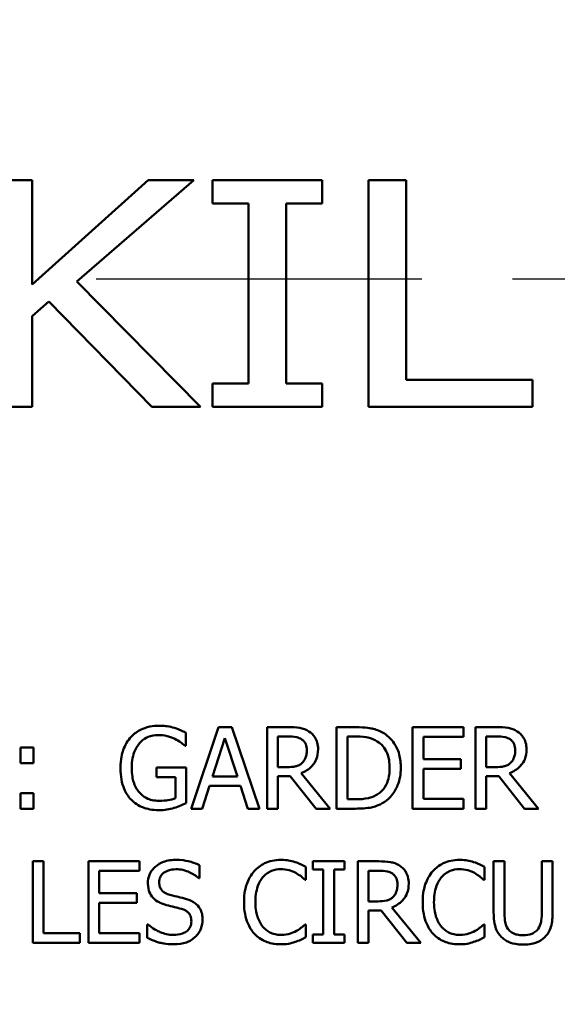
# Model space of a CAD drawing. Units: inches. Extents: x 0.1 to 17.5, y 0.1 to 13.5.
# Drawn here: x 9.3 to 9.8, y 8.2 to 9.3 of the extents above; entities that cross this region are included whole.
import ezdxf

# ---------------------------------------------------------------- set-up
doc = ezdxf.new("R2010")
doc.units = ezdxf.units.IN
doc.header["$LTSCALE"] = 0.8
doc.header["$MEASUREMENT"] = 0
doc.linetypes.add('CHAIN', pattern=[0.7087, 0.4724, -0.0591, 0.1181, -0.0591])
for name, color, linetype, lineweight in [('Center Mark (ANSI)', 7, 'Continuous', 25), ('Dimension (ANSI)', 7, 'Continuous', 25), ('Visible (ANSI)', 7, 'Continuous', 50), ('Visible Narrow (ANSI)', 7, 'Continuous', 35)]:
    doc.layers.add(name, color=color, linetype=linetype, lineweight=lineweight)
doc.styles.add('Note Text (ANSI)', font='tahoma.ttf')
doc.dimstyles.new('Default (ANSI)', dxfattribs={"dimscale": 0.8, "dimtxt": 0.15, "dimasz": 0.098425, "dimexe": 0.125, "dimexo": 0.0625, "dimgap": 0.031496, "dimtad": 0, "dimtih": 1, "dimtoh": 1, "dimrnd": 1e-08, "dimzin": 4, "dimdsep": 46, "dimtxsty": 'Note Text (ANSI)', "dimcen": 0.09, "dimdle": 0.393701, "dimclrd": 256, "dimclre": 256, "dimclrt": 256, "dimadec": 0, "dimazin": 1, "dimtfac": 0.8, "dimtofl": 0, "dimtmove": 0, "dimatfit": 3, "dimfxl": 1, "dimtolj": 1, "dimtzin": 4, "dimlwd": -1, "dimlwe": -1, "dimarcsym": 0})

# ---------------------------------------------------------------- blocks, each defined once
blk = doc.blocks.new('*D18')
at = {"layer": 'Defpoints', "color": 0, "transparency": 16777216}
for p in [(10.8943, 10.6676), (9.1108, 7.3977)]:
    blk.add_point(p, dxfattribs=at)
at = {"layer": 'Dimension (ANSI)', "transparency": 16777216}
for p, q in [((10.0025, 8.9607), (10.0025, 9.1047)), ((9.9305, 9.0327), (10.0745, 9.0327)), ((8.8754, 6.966), (9.0731, 7.3285)), ((8.7966, 6.966), (8.8754, 6.966))]:
    blk.add_line(p, q, dxfattribs=at)
blk.add_solid([(9.0616, 7.3348), (9.0846, 7.3223), (9.1108, 7.3977)], dxfattribs=at)
at = {"layer": 'Dimension (ANSI)', "transparency": 16777216, "insert": (8.4943, 6.966), "char_height": 0.12, "attachment_point": 5, "style": 'Note Text (ANSI)'}
blk.add_mtext('\\A1; ∅3.72"\\P[∅95]', dxfattribs=at)

msp = doc.modelspace()

# ---------------------------------------------------------------- linework, layer by layer
at = {"layer": 'Center Mark (ANSI)', "linetype": 'CHAIN', "ltscale": 0.952448}
msp.add_line((11.6773, 9.0484), (8.2849, 9.0484), dxfattribs=at)
at = {"layer": 'Visible (ANSI)'}
for p, q in [((9.2671, 9.1577), (9.2256, 9.1577)), ((9.2671, 9.0426), (9.2671, 9.1577)), ((9.3952, 9.1577), (9.2671, 9.0426)), ((9.3164, 9.046), (9.4456, 9.1577)), ((9.4456, 9.1577), (9.3952, 9.1577)), ((9.5874, 9.1577), (9.4661, 9.1577)), ((9.4661, 9.1577), (9.4661, 9.1321)), ((9.5874, 9.1321), (9.5874, 9.1577)), ((9.68, 9.1577), (9.6385, 9.1577)), ((9.6385, 9.1577), (9.6385, 8.9077)), ((9.68, 8.9372), (9.68, 9.1577)), ((9.4661, 9.1321), (9.506, 9.1321)), ((9.506, 9.1321), (9.506, 8.9332)), ((9.5475, 8.9332), (9.5475, 9.1321)), ((9.5475, 9.1321), (9.5874, 9.1321)), ((9.4531, 8.9077), (9.3164, 9.046)), ((9.2671, 9.0075), (9.2854, 9.0239)), ((9.2854, 9.0239), (9.3992, 8.9077)), ((9.2671, 8.9077), (9.2671, 9.0075)), ((9.8196, 8.9372), (9.68, 8.9372)), ((9.8196, 8.9077), (9.8196, 8.9372)), ((9.4661, 8.9332), (9.4661, 8.9077)), ((9.506, 8.9332), (9.4661, 8.9332)), ((9.5874, 8.9332), (9.5475, 8.9332)), ((9.5874, 8.9077), (9.5874, 8.9332)), ((9.2256, 8.9077), (9.2671, 8.9077)), ((9.3992, 8.9077), (9.4531, 8.9077)), ((9.4661, 8.9077), (9.5874, 8.9077)), ((9.6385, 8.9077), (9.8196, 8.9077)), ((9.4368, 8.5334), (9.4368, 8.5478)), ((9.4729, 8.5539), (9.4425, 8.4639)), ((9.4876, 8.5539), (9.4729, 8.5539)), ((9.5179, 8.4639), (9.4876, 8.5539)), ((9.5497, 8.5539), (9.5265, 8.5539)), ((9.5265, 8.5539), (9.5265, 8.4639)), ((9.6238, 8.5539), (9.6033, 8.5539)), ((9.6033, 8.5539), (9.6033, 8.4639)), ((9.7435, 8.5539), (9.6872, 8.5539)), ((9.6872, 8.5539), (9.6872, 8.4639)), ((9.7435, 8.5433), (9.7435, 8.5539)), ((9.7798, 8.5539), (9.7566, 8.5539)), ((9.7566, 8.5539), (9.7566, 8.4639)), ((9.4358, 8.5334), (9.4368, 8.5334)), ((9.4661, 8.4993), (9.4799, 8.5417)), ((9.4799, 8.5417), (9.4939, 8.4993)), ((9.5384, 8.5097), (9.5384, 8.5436)), ((9.5384, 8.5436), (9.5503, 8.5436)), ((9.6152, 8.4743), (9.6152, 8.5436)), ((9.6152, 8.5436), (9.6243, 8.5436)), ((9.6992, 8.5186), (9.6992, 8.5433)), ((9.6992, 8.5433), (9.7435, 8.5433)), ((9.7686, 8.5436), (9.7805, 8.5436)), ((9.7686, 8.5097), (9.7686, 8.5436)), ((9.2541, 8.5315), (9.2541, 8.5143)), ((9.2685, 8.5315), (9.2541, 8.5315)), ((9.2685, 8.5143), (9.2685, 8.5315)), ((9.2541, 8.5143), (9.2685, 8.5143)), ((9.7405, 8.5186), (9.6992, 8.5186)), ((9.7405, 8.508), (9.7405, 8.5186)), ((9.4372, 8.5092), (9.4045, 8.5092)), ((9.4045, 8.5092), (9.4045, 8.4987)), ((9.4372, 8.4699), (9.4372, 8.5092)), ((9.5489, 8.5097), (9.5384, 8.5097)), ((9.5961, 8.4639), (9.5641, 8.5031)), ((9.6992, 8.4746), (9.6992, 8.508)), ((9.6992, 8.508), (9.7405, 8.508)), ((9.7791, 8.5097), (9.7686, 8.5097)), ((9.8263, 8.4639), (9.7943, 8.5031)), ((9.4045, 8.4987), (9.4254, 8.4987)), ((9.4254, 8.4987), (9.4254, 8.4755)), ((9.4939, 8.4993), (9.4661, 8.4993)), ((9.5384, 8.4639), (9.5384, 8.4998)), ((9.5384, 8.4998), (9.5521, 8.4998)), ((9.5521, 8.4998), (9.5806, 8.4639)), ((9.7686, 8.4639), (9.7686, 8.4998)), ((9.7686, 8.4998), (9.7823, 8.4998)), ((9.7823, 8.4998), (9.8108, 8.4639)), ((9.2685, 8.4812), (9.2541, 8.4812)), ((9.2541, 8.4812), (9.2541, 8.4639)), ((9.2685, 8.4639), (9.2685, 8.4812)), ((9.4546, 8.4639), (9.4628, 8.4891)), ((9.4628, 8.4891), (9.4971, 8.4891)), ((9.4971, 8.4891), (9.5053, 8.4639)), ((9.6243, 8.4743), (9.6152, 8.4743)), ((9.7435, 8.4746), (9.6992, 8.4746)), ((9.7435, 8.4639), (9.7435, 8.4746)), ((9.2541, 8.4639), (9.2685, 8.4639)), ((9.4425, 8.4639), (9.4546, 8.4639)), ((9.5053, 8.4639), (9.5179, 8.4639)), ((9.5265, 8.4639), (9.5384, 8.4639)), ((9.5806, 8.4639), (9.5961, 8.4639)), ((9.6033, 8.4639), (9.624, 8.4639)), ((9.6872, 8.4639), (9.7435, 8.4639)), ((9.7566, 8.4639), (9.7686, 8.4639)), ((9.8108, 8.4639), (9.8263, 8.4639)), ((9.2676, 8.4058), (9.2676, 8.3158)), ((9.2795, 8.4058), (9.2676, 8.4058)), ((9.2795, 8.3264), (9.2795, 8.4058)), ((9.3854, 8.4058), (9.3291, 8.4058)), ((9.3291, 8.4058), (9.3291, 8.3158)), ((9.3854, 8.3951), (9.3854, 8.4058)), ((9.6118, 8.4058), (9.577, 8.4058)), ((9.577, 8.4058), (9.577, 8.3966)), ((9.6118, 8.3966), (9.6118, 8.4058)), ((9.6498, 8.4058), (9.6266, 8.4058)), ((9.6266, 8.4058), (9.6266, 8.3158)), ((9.7886, 8.4058), (9.7767, 8.4058)), ((9.7767, 8.4058), (9.7767, 8.3496)), ((9.7886, 8.3496), (9.7886, 8.4058)), ((9.8418, 8.4058), (9.8298, 8.4058)), ((9.8298, 8.4058), (9.8298, 8.3493)), ((9.8418, 8.3496), (9.8418, 8.4058)), ((9.3411, 8.3705), (9.3411, 8.3951)), ((9.3411, 8.3951), (9.3854, 8.3951)), ((9.4518, 8.3872), (9.4518, 8.4015)), ((9.5693, 8.3853), (9.5693, 8.3998)), ((9.577, 8.3966), (9.5884, 8.3966)), ((9.5884, 8.3966), (9.5884, 8.325)), ((9.6004, 8.325), (9.6004, 8.3966)), ((9.6004, 8.3966), (9.6118, 8.3966)), ((9.6386, 8.3954), (9.6505, 8.3954)), ((9.6386, 8.3616), (9.6386, 8.3954)), ((9.7666, 8.3853), (9.7666, 8.3998)), ((9.4509, 8.3872), (9.4518, 8.3872)), ((9.5684, 8.3853), (9.5693, 8.3853)), ((9.7656, 8.3853), (9.7666, 8.3853)), ((9.3825, 8.3705), (9.3411, 8.3705)), ((9.3825, 8.3598), (9.3825, 8.3705)), ((9.3411, 8.3598), (9.3825, 8.3598)), ((9.3411, 8.3264), (9.3411, 8.3598)), ((9.6491, 8.3616), (9.6386, 8.3616)), ((9.6386, 8.3158), (9.6386, 8.3516)), ((9.6386, 8.3516), (9.6523, 8.3516)), ((9.6523, 8.3516), (9.6808, 8.3158)), ((9.6963, 8.3158), (9.6643, 8.3549)), ((9.3197, 8.3264), (9.2795, 8.3264)), ((9.3197, 8.3158), (9.3197, 8.3264)), ((9.3854, 8.3264), (9.3411, 8.3264)), ((9.3854, 8.3158), (9.3854, 8.3264)), ((9.3941, 8.3362), (9.3941, 8.3212)), ((9.395, 8.3362), (9.3941, 8.3362)), ((9.5693, 8.3362), (9.5684, 8.3362)), ((9.5693, 8.3219), (9.5693, 8.3362)), ((9.7666, 8.3362), (9.7657, 8.3362)), ((9.7666, 8.3219), (9.7666, 8.3362)), ((9.2676, 8.3158), (9.3197, 8.3158)), ((9.3291, 8.3158), (9.3854, 8.3158)), ((9.577, 8.325), (9.577, 8.3158)), ((9.5884, 8.325), (9.577, 8.325)), ((9.577, 8.3158), (9.6118, 8.3158)), ((9.6118, 8.325), (9.6004, 8.325)), ((9.6118, 8.3158), (9.6118, 8.325)), ((9.6266, 8.3158), (9.6386, 8.3158)), ((9.6808, 8.3158), (9.6963, 8.3158))]:
    msp.add_line(p, q, dxfattribs=at)
for points, knots in [([(9.4074, 8.5555), (9.4038, 8.5555), (9.4003, 8.5552), (9.3926, 8.5536), (9.3895, 8.5523), (9.3832, 8.5493), (9.3794, 8.5466), (9.3763, 8.5432)], [-0.06726614, -0.06726614, -0.06726614, -0.06726614, -0.05296392, -0.05296392, -0.03542131, -0.03542131, 0, 0, 0, 0]), ([(9.4241, 8.5531), (9.4215, 8.5539), (9.4188, 8.5545), (9.4146, 8.5551), (9.4116, 8.5555), (9.4074, 8.5555)], [-0.0883624, -0.0883624, -0.0883624, -0.0883624, -0.03224259, -0.03224259, 0, 0, 0, 0]), ([(9.3769, 8.5094), (9.3769, 8.5128), (9.3772, 8.5163), (9.3785, 8.5227), (9.3794, 8.5257), (9.3827, 8.5329), (9.3852, 8.5359), (9.3895, 8.5401), (9.3922, 8.5419), (9.3986, 8.5446), (9.4023, 8.5452), (9.406, 8.5452)], [-0.1042272, -0.1042272, -0.1042272, -0.1042272, -0.0886748, -0.0886748, -0.0747291, -0.0747291, -0.0531526, -0.0531526, -0.028209, -0.028209, 0, 0, 0, 0]), ([(9.406, 8.5452), (9.4094, 8.5452), (9.4128, 8.5448), (9.418, 8.5435), (9.4212, 8.5426), (9.4244, 8.541)], [-0.07399931, -0.07399931, -0.07399931, -0.07399931, -0.02711414, -0.02711414, 0, 0, 0, 0]), ([(9.4368, 8.5478), (9.435, 8.5488), (9.4327, 8.5498), (9.4298, 8.5511), (9.427, 8.5522), (9.4241, 8.5531)], [-0.06498802, -0.06498802, -0.06498802, -0.06498802, -0.02364973, -0.02364973, 0, 0, 0, 0]), ([(9.5726, 8.5492), (9.571, 8.5502), (9.5694, 8.551), (9.566, 8.5524), (9.5643, 8.5528), (9.5583, 8.5538), (9.554, 8.5539), (9.5497, 8.5539)], [-0.06039352, -0.06039352, -0.06039352, -0.06039352, -0.04644817, -0.04644817, -0.03295103, -0.03295103, 0, 0, 0, 0]), ([(9.5828, 8.5295), (9.5828, 8.532), (9.5825, 8.5346), (9.5813, 8.5387), (9.5806, 8.5407), (9.5773, 8.5455), (9.5751, 8.5475), (9.5726, 8.5492)], [-0.07251108, -0.07251108, -0.07251108, -0.07251108, -0.04380117, -0.04380117, -0.02334318, -0.02334318, 0, 0, 0, 0]), ([(9.656, 8.5468), (9.6523, 8.5493), (9.648, 8.5509), (9.6414, 8.5526), (9.6359, 8.5539), (9.6238, 8.5539)], [-0.2667257, -0.2667257, -0.2667257, -0.2667257, -0.0923106, -0.0923106, 0, 0, 0, 0]), ([(9.6742, 8.5089), (9.6742, 8.5139), (9.6737, 8.519), (9.6709, 8.5293), (9.6687, 8.5331), (9.664, 8.5403), (9.6603, 8.5439), (9.656, 8.5468)], [-0.0886564, -0.0886564, -0.0886564, -0.0886564, -0.06562586, -0.06562586, -0.03974217, -0.03974217, 0, 0, 0, 0]), ([(9.8027, 8.5492), (9.8012, 8.5502), (9.7996, 8.551), (9.7962, 8.5524), (9.7945, 8.5528), (9.7885, 8.5538), (9.7842, 8.5539), (9.7798, 8.5539)], [-0.06039352, -0.06039352, -0.06039352, -0.06039352, -0.04644817, -0.04644817, -0.03295103, -0.03295103, 0, 0, 0, 0]), ([(9.8129, 8.5295), (9.8129, 8.532), (9.8127, 8.5346), (9.8115, 8.5387), (9.8107, 8.5407), (9.8075, 8.5455), (9.8053, 8.5475), (9.8027, 8.5492)], [-0.07251108, -0.07251108, -0.07251108, -0.07251108, -0.04380117, -0.04380117, -0.02334318, -0.02334318, 0, 0, 0, 0]), ([(9.3763, 8.5432), (9.3744, 8.5412), (9.3727, 8.5389), (9.3698, 8.5339), (9.3685, 8.5313), (9.3663, 8.5249), (9.3645, 8.5186), (9.3645, 8.509)], [-0.1836973, -0.1836973, -0.1836973, -0.1836973, -0.1295724, -0.1295724, -0.073032, -0.073032, 0, 0, 0, 0]), ([(9.4244, 8.541), (9.4269, 8.5398), (9.4293, 8.5385), (9.4328, 8.5359), (9.4343, 8.5347), (9.4358, 8.5334)], [-0.03261392, -0.03261392, -0.03261392, -0.03261392, -0.01514592, -0.01514592, 0, 0, 0, 0]), ([(9.5503, 8.5436), (9.5523, 8.5436), (9.556, 8.5435), (9.5611, 8.5423), (9.5629, 8.5416), (9.5646, 8.5405)], [-0.03948056, -0.03948056, -0.03948056, -0.03948056, -0.01517445, -0.01517445, 0, 0, 0, 0]), ([(9.5646, 8.5405), (9.5656, 8.5398), (9.5665, 8.539), (9.5682, 8.537), (9.5687, 8.5359), (9.57, 8.533), (9.5703, 8.5308), (9.5703, 8.5286)], [-0.03061194, -0.03061194, -0.03061194, -0.03061194, -0.02426437, -0.02426437, -0.01693363, -0.01693363, 0, 0, 0, 0]), ([(9.6243, 8.5436), (9.6315, 8.5436), (9.6356, 8.5428), (9.6415, 8.5415), (9.6449, 8.5401), (9.6481, 8.5382)], [-0.04577108, -0.04577108, -0.04577108, -0.04577108, -0.02837849, -0.02837849, 0, 0, 0, 0]), ([(9.6481, 8.5382), (9.6505, 8.5367), (9.6527, 8.5349), (9.6564, 8.5305), (9.6579, 8.528), (9.661, 8.5202), (9.6618, 8.5145), (9.6618, 8.509)], [-0.08571476, -0.08571476, -0.08571476, -0.08571476, -0.06403538, -0.06403538, -0.04198883, -0.04198883, 0, 0, 0, 0]), ([(9.7805, 8.5436), (9.7825, 8.5436), (9.7862, 8.5435), (9.7913, 8.5423), (9.7931, 8.5416), (9.7948, 8.5405)], [-0.03948056, -0.03948056, -0.03948056, -0.03948056, -0.01517445, -0.01517445, 0, 0, 0, 0]), ([(9.7948, 8.5405), (9.7958, 8.5398), (9.7967, 8.539), (9.7984, 8.537), (9.7989, 8.5359), (9.8001, 8.533), (9.8005, 8.5308), (9.8005, 8.5286)], [-0.03061194, -0.03061194, -0.03061194, -0.03061194, -0.02426437, -0.02426437, -0.01693363, -0.01693363, 0, 0, 0, 0]), ([(9.5641, 8.5031), (9.5663, 8.5039), (9.5684, 8.505), (9.5723, 8.5075), (9.5741, 8.5089), (9.5787, 8.5137), (9.5801, 8.5167), (9.5822, 8.5219), (9.5828, 8.5257), (9.5828, 8.5295)], [-0.0555049, -0.0555049, -0.0555049, -0.0555049, -0.0486338, -0.0486338, -0.04209828, -0.04209828, -0.02922651, -0.02922651, 0, 0, 0, 0]), ([(9.5703, 8.5286), (9.5703, 8.5269), (9.5702, 8.5252), (9.5696, 8.5218), (9.5691, 8.5204), (9.5678, 8.5174), (9.5666, 8.5158), (9.5652, 8.5144)], [-0.03513605, -0.03513605, -0.03513605, -0.03513605, -0.02524397, -0.02524397, -0.01529259, -0.01529259, 0, 0, 0, 0]), ([(9.7943, 8.5031), (9.7965, 8.5039), (9.7986, 8.505), (9.8025, 8.5075), (9.8042, 8.5089), (9.8089, 8.5137), (9.8103, 8.5167), (9.8124, 8.5219), (9.8129, 8.5257), (9.8129, 8.5295)], [-0.0555049, -0.0555049, -0.0555049, -0.0555049, -0.0486338, -0.0486338, -0.04209828, -0.04209828, -0.02922651, -0.02922651, 0, 0, 0, 0]), ([(9.8005, 8.5286), (9.8005, 8.5269), (9.8004, 8.5252), (9.7997, 8.5218), (9.7993, 8.5204), (9.798, 8.5174), (9.7968, 8.5158), (9.7954, 8.5144)], [-0.03513605, -0.03513605, -0.03513605, -0.03513605, -0.02524397, -0.02524397, -0.01529259, -0.01529259, 0, 0, 0, 0]), ([(9.5652, 8.5144), (9.5642, 8.5135), (9.5632, 8.5127), (9.5603, 8.5111), (9.5588, 8.5108), (9.5552, 8.51), (9.552, 8.5097), (9.5489, 8.5097)], [-0.03171112, -0.03171112, -0.03171112, -0.03171112, -0.02836332, -0.02836332, -0.02355003, -0.02355003, 0, 0, 0, 0]), ([(9.7954, 8.5144), (9.7944, 8.5135), (9.7934, 8.5127), (9.7905, 8.5111), (9.789, 8.5108), (9.7854, 8.51), (9.7822, 8.5097), (9.7791, 8.5097)], [-0.03171112, -0.03171112, -0.03171112, -0.03171112, -0.02836332, -0.02836332, -0.02355003, -0.02355003, 0, 0, 0, 0]), ([(9.3645, 8.509), (9.3645, 8.4992), (9.3661, 8.4917), (9.3705, 8.4814), (9.3729, 8.4774), (9.3762, 8.4739)], [-0.08560045, -0.08560045, -0.08560045, -0.08560045, -0.03619637, -0.03619637, 0, 0, 0, 0]), ([(9.3852, 8.4821), (9.3838, 8.4837), (9.3826, 8.4854), (9.3806, 8.4893), (9.3797, 8.4914), (9.3782, 8.4964), (9.3769, 8.5014), (9.3769, 8.5094)], [-0.1519337, -0.1519337, -0.1519337, -0.1519337, -0.1080851, -0.1080851, -0.0610174, -0.0610174, 0, 0, 0, 0]), ([(9.6618, 8.509), (9.6618, 8.505), (9.6614, 8.5008), (9.6598, 8.4943), (9.6587, 8.491), (9.6546, 8.4847), (9.6521, 8.4822), (9.6492, 8.4803)], [-0.1034404, -0.1034404, -0.1034404, -0.1034404, -0.0571776, -0.0571776, -0.0267723, -0.0267723, 0, 0, 0, 0]), ([(9.6558, 8.4712), (9.6591, 8.4733), (9.6619, 8.4759), (9.6671, 8.4824), (9.6692, 8.4862), (9.6731, 8.4958), (9.6742, 8.5022), (9.6742, 8.5089)], [-0.1045424, -0.1045424, -0.1045424, -0.1045424, -0.0791565, -0.0791565, -0.050523, -0.050523, 0, 0, 0, 0]), ([(9.4069, 8.4726), (9.4044, 8.4726), (9.4019, 8.4728), (9.3972, 8.4739), (9.3951, 8.4746), (9.39, 8.4773), (9.3874, 8.4795), (9.3852, 8.4821)], [-0.06248028, -0.06248028, -0.06248028, -0.06248028, -0.04378217, -0.04378217, -0.02621099, -0.02621099, 0, 0, 0, 0]), ([(9.6492, 8.4803), (9.6476, 8.4791), (9.6459, 8.4782), (9.6415, 8.4763), (9.6393, 8.4758), (9.6338, 8.4746), (9.6289, 8.4743), (9.6243, 8.4743)], [-0.0485365, -0.0485365, -0.0485365, -0.0485365, -0.04293266, -0.04293266, -0.03504953, -0.03504953, 0, 0, 0, 0]), ([(9.3762, 8.4739), (9.3781, 8.472), (9.3802, 8.4703), (9.3848, 8.4673), (9.3872, 8.4661), (9.3937, 8.4637), (9.3994, 8.4622), (9.4073, 8.4622)], [-0.1391294, -0.1391294, -0.1391294, -0.1391294, -0.0999765, -0.0999765, -0.0602829, -0.0602829, 0, 0, 0, 0]), ([(9.4254, 8.4755), (9.4228, 8.4744), (9.4197, 8.4737), (9.4151, 8.473), (9.4115, 8.4726), (9.4069, 8.4726)], [-0.09053671, -0.09053671, -0.09053671, -0.09053671, -0.03562184, -0.03562184, 0, 0, 0, 0]), ([(9.4239, 8.4648), (9.4263, 8.4655), (9.4288, 8.4664), (9.4316, 8.4676), (9.4349, 8.4689), (9.4372, 8.4699)], [-0.09620983, -0.09620983, -0.09620983, -0.09620983, -0.0193759, -0.0193759, 0, 0, 0, 0]), ([(9.624, 8.4639), (9.6297, 8.4639), (9.6363, 8.4642), (9.6445, 8.4659), (9.6495, 8.4672), (9.6558, 8.4712)], [-0.1834292, -0.1834292, -0.1834292, -0.1834292, -0.0570082, -0.0570082, 0, 0, 0, 0]), ([(9.4073, 8.4622), (9.4101, 8.4622), (9.4131, 8.4623), (9.4186, 8.4633), (9.4213, 8.464), (9.4239, 8.4648)], [-0.04229511, -0.04229511, -0.04229511, -0.04229511, -0.02098251, -0.02098251, 0, 0, 0, 0]), ([(9.425, 8.4074), (9.4224, 8.4074), (9.4198, 8.4071), (9.4148, 8.4062), (9.4125, 8.4054), (9.4061, 8.4025), (9.4032, 8.4001), (9.3993, 8.396), (9.3977, 8.3936), (9.3953, 8.3879), (9.3948, 8.3848), (9.3948, 8.3816)], [-0.08946357, -0.08946357, -0.08946357, -0.08946357, -0.07789846, -0.07789846, -0.06719942, -0.06719942, -0.04690242, -0.04690242, -0.02426157, -0.02426157, 0, 0, 0, 0]), ([(9.4518, 8.4015), (9.4478, 8.4035), (9.4437, 8.4049), (9.4365, 8.4065), (9.4317, 8.4074), (9.425, 8.4074)], [-0.1261034, -0.1261034, -0.1261034, -0.1261034, -0.0504281, -0.0504281, 0, 0, 0, 0]), ([(9.5415, 8.4074), (9.5384, 8.4074), (9.5352, 8.4071), (9.5292, 8.4058), (9.5264, 8.4049), (9.5193, 8.4015), (9.5155, 8.3986), (9.5123, 8.395)], [-0.08400238, -0.08400238, -0.08400238, -0.08400238, -0.05978272, -0.05978272, -0.03704129, -0.03704129, 0, 0, 0, 0]), ([(9.5573, 8.405), (9.555, 8.4058), (9.5525, 8.4063), (9.5488, 8.4069), (9.5458, 8.4074), (9.5415, 8.4074)], [-0.09732888, -0.09732888, -0.09732888, -0.09732888, -0.03289721, -0.03289721, 0, 0, 0, 0]), ([(9.5693, 8.3998), (9.5673, 8.4008), (9.5653, 8.4018), (9.5622, 8.4032), (9.5601, 8.4041), (9.5573, 8.405)], [-0.06460872, -0.06460872, -0.06460872, -0.06460872, -0.02185515, -0.02185515, 0, 0, 0, 0]), ([(9.6727, 8.401), (9.6712, 8.402), (9.6696, 8.4029), (9.6662, 8.4042), (9.6645, 8.4046), (9.6585, 8.4056), (9.6542, 8.4058), (9.6498, 8.4058)], [-0.06039352, -0.06039352, -0.06039352, -0.06039352, -0.04644817, -0.04644817, -0.03295103, -0.03295103, 0, 0, 0, 0]), ([(9.7388, 8.4074), (9.7356, 8.4074), (9.7325, 8.4071), (9.7265, 8.4058), (9.7237, 8.4049), (9.7166, 8.4015), (9.7128, 8.3986), (9.7096, 8.395)], [-0.08400238, -0.08400238, -0.08400238, -0.08400238, -0.05978272, -0.05978272, -0.03704129, -0.03704129, 0, 0, 0, 0]), ([(9.7546, 8.405), (9.7522, 8.4058), (9.7498, 8.4063), (9.746, 8.4069), (9.7431, 8.4074), (9.7388, 8.4074)], [-0.09732888, -0.09732888, -0.09732888, -0.09732888, -0.03289721, -0.03289721, 0, 0, 0, 0]), ([(9.7666, 8.3998), (9.7646, 8.4008), (9.7626, 8.4018), (9.7595, 8.4032), (9.7574, 8.4041), (9.7546, 8.405)], [-0.06460872, -0.06460872, -0.06460872, -0.06460872, -0.02185515, -0.02185515, 0, 0, 0, 0]), ([(9.4073, 8.3829), (9.4073, 8.3838), (9.4073, 8.3847), (9.4077, 8.3864), (9.4079, 8.3872), (9.4089, 8.3895), (9.4099, 8.3908), (9.4123, 8.3932), (9.4141, 8.3945), (9.4195, 8.3966), (9.4227, 8.397), (9.4258, 8.397)], [-0.08215237, -0.08215237, -0.08215237, -0.08215237, -0.07200965, -0.07200965, -0.06236038, -0.06236038, -0.0440706, -0.0440706, -0.02397649, -0.02397649, 0, 0, 0, 0]), ([(9.4258, 8.397), (9.4284, 8.397), (9.4309, 8.3968), (9.4366, 8.3955), (9.439, 8.3945), (9.4443, 8.3922), (9.4479, 8.39), (9.4509, 8.3872)], [-0.05404446, -0.05404446, -0.05404446, -0.05404446, -0.04410284, -0.04410284, -0.0312605, -0.0312605, 0, 0, 0, 0]), ([(9.5123, 8.395), (9.5085, 8.3907), (9.5058, 8.3858), (9.5028, 8.3771), (9.501, 8.3709), (9.501, 8.3607)], [-0.2061847, -0.2061847, -0.2061847, -0.2061847, -0.0777389, -0.0777389, 0, 0, 0, 0]), ([(9.5215, 8.3879), (9.5229, 8.3895), (9.5244, 8.3909), (9.5278, 8.3934), (9.5295, 8.3944), (9.5346, 8.3965), (9.538, 8.3972), (9.5414, 8.3972)], [-0.05785243, -0.05785243, -0.05785243, -0.05785243, -0.04201716, -0.04201716, -0.02650604, -0.02650604, 0, 0, 0, 0]), ([(9.5414, 8.3972), (9.5446, 8.3972), (9.5478, 8.3968), (9.5522, 8.3955), (9.555, 8.3946), (9.5582, 8.3929)], [-0.08581533, -0.08581533, -0.08581533, -0.08581533, -0.02797205, -0.02797205, 0, 0, 0, 0]), ([(9.5582, 8.3929), (9.5603, 8.3917), (9.5624, 8.3904), (9.5657, 8.3877), (9.567, 8.3865), (9.5684, 8.3853)], [-0.03186534, -0.03186534, -0.03186534, -0.03186534, -0.01366345, -0.01366345, 0, 0, 0, 0]), ([(9.6505, 8.3954), (9.6525, 8.3954), (9.6562, 8.3953), (9.6613, 8.3942), (9.6631, 8.3934), (9.6648, 8.3923)], [-0.03948056, -0.03948056, -0.03948056, -0.03948056, -0.01517445, -0.01517445, 0, 0, 0, 0]), ([(9.6648, 8.3923), (9.6658, 8.3917), (9.6667, 8.3909), (9.6684, 8.3888), (9.6689, 8.3878), (9.6701, 8.3848), (9.6705, 8.3826), (9.6705, 8.3804)], [-0.03061194, -0.03061194, -0.03061194, -0.03061194, -0.02426437, -0.02426437, -0.01693363, -0.01693363, 0, 0, 0, 0]), ([(9.6829, 8.3813), (9.6829, 8.3838), (9.6827, 8.3864), (9.6815, 8.3906), (9.6807, 8.3925), (9.6775, 8.3973), (9.6753, 8.3994), (9.6727, 8.401)], [-0.07251108, -0.07251108, -0.07251108, -0.07251108, -0.04380117, -0.04380117, -0.02334318, -0.02334318, 0, 0, 0, 0]), ([(9.7096, 8.395), (9.7058, 8.3907), (9.7031, 8.3858), (9.7001, 8.3771), (9.6983, 8.3709), (9.6983, 8.3607)], [-0.2061847, -0.2061847, -0.2061847, -0.2061847, -0.0777389, -0.0777389, 0, 0, 0, 0]), ([(9.7188, 8.3879), (9.7202, 8.3895), (9.7217, 8.3909), (9.725, 8.3934), (9.7268, 8.3944), (9.7319, 8.3965), (9.7353, 8.3972), (9.7387, 8.3972)], [-0.05785243, -0.05785243, -0.05785243, -0.05785243, -0.04201716, -0.04201716, -0.02650604, -0.02650604, 0, 0, 0, 0]), ([(9.7387, 8.3972), (9.7418, 8.3972), (9.7451, 8.3968), (9.7495, 8.3955), (9.7523, 8.3946), (9.7555, 8.3929)], [-0.08581533, -0.08581533, -0.08581533, -0.08581533, -0.02797205, -0.02797205, 0, 0, 0, 0]), ([(9.7555, 8.3929), (9.7576, 8.3917), (9.7597, 8.3904), (9.7629, 8.3877), (9.7643, 8.3865), (9.7656, 8.3853)], [-0.03186534, -0.03186534, -0.03186534, -0.03186534, -0.01366345, -0.01366345, 0, 0, 0, 0]), ([(9.3948, 8.3816), (9.3948, 8.3768), (9.3958, 8.3738), (9.3973, 8.3697), (9.3987, 8.3674), (9.4006, 8.3654)], [-0.03347068, -0.03347068, -0.03347068, -0.03347068, -0.021024, -0.021024, 0, 0, 0, 0]), ([(9.419, 8.3689), (9.4174, 8.3693), (9.4157, 8.3699), (9.4129, 8.3714), (9.4117, 8.3723), (9.4099, 8.3742), (9.4089, 8.3753), (9.4075, 8.3789), (9.4073, 8.3809), (9.4073, 8.3829)], [-0.06839736, -0.06839736, -0.06839736, -0.06839736, -0.04761113, -0.04761113, -0.02924709, -0.02924709, -0.0149719, -0.0149719, 0, 0, 0, 0]), ([(9.5135, 8.3607), (9.5135, 8.3661), (9.5141, 8.3724), (9.5176, 8.382), (9.5193, 8.3852), (9.5215, 8.3879)], [-0.07768168, -0.07768168, -0.07768168, -0.07768168, -0.02700165, -0.02700165, 0, 0, 0, 0]), ([(9.6643, 8.3549), (9.6665, 8.3558), (9.6686, 8.3568), (9.6725, 8.3593), (9.6742, 8.3607), (9.6789, 8.3655), (9.6803, 8.3686), (9.6824, 8.3737), (9.6829, 8.3775), (9.6829, 8.3813)], [-0.0555049, -0.0555049, -0.0555049, -0.0555049, -0.0486338, -0.0486338, -0.04209828, -0.04209828, -0.02922651, -0.02922651, 0, 0, 0, 0]), ([(9.7108, 8.3607), (9.7108, 8.3661), (9.7114, 8.3724), (9.7149, 8.382), (9.7166, 8.3852), (9.7188, 8.3879)], [-0.07768168, -0.07768168, -0.07768168, -0.07768168, -0.02700165, -0.02700165, 0, 0, 0, 0]), ([(9.6705, 8.3804), (9.6705, 8.3787), (9.6703, 8.377), (9.6697, 8.3736), (9.6693, 8.3722), (9.668, 8.3692), (9.6668, 8.3676), (9.6654, 8.3662)], [-0.03513605, -0.03513605, -0.03513605, -0.03513605, -0.02524397, -0.02524397, -0.01529259, -0.01529259, 0, 0, 0, 0]), ([(9.4006, 8.3654), (9.4025, 8.3634), (9.4047, 8.3617), (9.4084, 8.3599), (9.4111, 8.3586), (9.4155, 8.3574)], [-0.1040913, -0.1040913, -0.1040913, -0.1040913, -0.0349262, -0.0349262, 0, 0, 0, 0]), ([(9.4374, 8.3641), (9.4346, 8.365), (9.4312, 8.3658), (9.4273, 8.3668), (9.4228, 8.3678), (9.419, 8.3689)], [-0.1187098, -0.1187098, -0.1187098, -0.1187098, -0.030087, -0.030087, 0, 0, 0, 0]), ([(9.4553, 8.3414), (9.4553, 8.3436), (9.4551, 8.3457), (9.4541, 8.3497), (9.4534, 8.3516), (9.4509, 8.3562), (9.4489, 8.358), (9.4445, 8.3615), (9.441, 8.363), (9.4374, 8.3641)], [-0.06131231, -0.06131231, -0.06131231, -0.06131231, -0.05170268, -0.05170268, -0.0428214, -0.0428214, -0.0281007, -0.0281007, 0, 0, 0, 0]), ([(9.501, 8.3607), (9.501, 8.351), (9.5026, 8.3436), (9.5069, 8.3333), (9.5092, 8.3293), (9.5123, 8.326)], [-0.08480895, -0.08480895, -0.08480895, -0.08480895, -0.03495084, -0.03495084, 0, 0, 0, 0]), ([(9.5218, 8.3335), (9.5191, 8.3368), (9.5171, 8.3407), (9.515, 8.3471), (9.5135, 8.3521), (9.5135, 8.3607)], [-0.1802583, -0.1802583, -0.1802583, -0.1802583, -0.0656626, -0.0656626, 0, 0, 0, 0]), ([(9.6654, 8.3662), (9.6644, 8.3653), (9.6634, 8.3645), (9.6605, 8.363), (9.659, 8.3626), (9.6554, 8.3618), (9.6522, 8.3616), (9.6491, 8.3616)], [-0.03171112, -0.03171112, -0.03171112, -0.03171112, -0.02836332, -0.02836332, -0.02355003, -0.02355003, 0, 0, 0, 0]), ([(9.6983, 8.3607), (9.6983, 8.351), (9.6999, 8.3436), (9.7042, 8.3333), (9.7065, 8.3293), (9.7096, 8.326)], [-0.08480895, -0.08480895, -0.08480895, -0.08480895, -0.03495084, -0.03495084, 0, 0, 0, 0]), ([(9.7191, 8.3335), (9.7163, 8.3368), (9.7144, 8.3407), (9.7122, 8.3471), (9.7108, 8.3521), (9.7108, 8.3607)], [-0.1802583, -0.1802583, -0.1802583, -0.1802583, -0.0656626, -0.0656626, 0, 0, 0, 0]), ([(9.4155, 8.3574), (9.4182, 8.3567), (9.4214, 8.3559), (9.4267, 8.3547), (9.4292, 8.354), (9.4318, 8.3533)], [-0.04149285, -0.04149285, -0.04149285, -0.04149285, -0.01999448, -0.01999448, 0, 0, 0, 0]), ([(9.4318, 8.3533), (9.4333, 8.3529), (9.4348, 8.3523), (9.4374, 8.3509), (9.4385, 8.3501), (9.4402, 8.3484), (9.4411, 8.3472), (9.4426, 8.3436), (9.4428, 8.3415), (9.4428, 8.3395)], [-0.06883677, -0.06883677, -0.06883677, -0.06883677, -0.04773583, -0.04773583, -0.02965926, -0.02965926, -0.01524394, -0.01524394, 0, 0, 0, 0]), ([(9.7767, 8.3496), (9.7767, 8.3388), (9.7785, 8.3333), (9.7809, 8.3274), (9.7828, 8.3246), (9.7853, 8.3222)], [-0.04837851, -0.04837851, -0.04837851, -0.04837851, -0.02636762, -0.02636762, 0, 0, 0, 0]), ([(9.7925, 8.3314), (9.7909, 8.3338), (9.7899, 8.3363), (9.7891, 8.3406), (9.7886, 8.3437), (9.7886, 8.3496)], [-0.1288202, -0.1288202, -0.1288202, -0.1288202, -0.0449597, -0.0449597, 0, 0, 0, 0]), ([(9.8298, 8.3493), (9.8298, 8.3436), (9.8293, 8.3404), (9.8285, 8.3362), (9.8275, 8.3337), (9.826, 8.3314)], [-0.03265287, -0.03265287, -0.03265287, -0.03265287, -0.02071623, -0.02071623, 0, 0, 0, 0]), ([(9.8332, 8.3222), (9.8348, 8.3237), (9.8361, 8.3254), (9.8384, 8.3292), (9.8393, 8.3313), (9.8414, 8.3387), (9.8418, 8.3442), (9.8418, 8.3496)], [-0.07520492, -0.07520492, -0.07520492, -0.07520492, -0.05840699, -0.05840699, -0.04122287, -0.04122287, 0, 0, 0, 0]), ([(9.4428, 8.3395), (9.4428, 8.3384), (9.4427, 8.3373), (9.4423, 8.3352), (9.442, 8.3343), (9.4408, 8.3317), (9.4397, 8.3303), (9.4372, 8.3281), (9.4355, 8.3269), (9.4297, 8.3249), (9.4261, 8.3245), (9.4228, 8.3245)], [-0.09649891, -0.09649891, -0.09649891, -0.09649891, -0.08238708, -0.08238708, -0.06909022, -0.06909022, -0.04631524, -0.04631524, -0.02556308, -0.02556308, 0, 0, 0, 0]), ([(9.4471, 8.3223), (9.4485, 8.3236), (9.4497, 8.3249), (9.4517, 8.328), (9.4526, 8.3296), (9.4546, 8.3346), (9.4553, 8.338), (9.4553, 8.3414)], [-0.05486432, -0.05486432, -0.05486432, -0.05486432, -0.04088888, -0.04088888, -0.02652651, -0.02652651, 0, 0, 0, 0]), ([(9.4228, 8.3245), (9.4178, 8.3245), (9.413, 8.3257), (9.4053, 8.3289), (9.4002, 8.3313), (9.395, 8.3362)], [-0.134125, -0.134125, -0.134125, -0.134125, -0.0543541, -0.0543541, 0, 0, 0, 0]), ([(9.5414, 8.3245), (9.5394, 8.3245), (9.5373, 8.3247), (9.533, 8.3258), (9.531, 8.3266), (9.5266, 8.3288), (9.524, 8.3309), (9.5218, 8.3335)], [-0.04858492, -0.04858492, -0.04858492, -0.04858492, -0.0380343, -0.0380343, -0.02569011, -0.02569011, 0, 0, 0, 0]), ([(9.5589, 8.329), (9.5564, 8.3276), (9.5537, 8.3266), (9.5497, 8.3254), (9.5464, 8.3245), (9.5414, 8.3245)], [-0.1135489, -0.1135489, -0.1135489, -0.1135489, -0.0379289, -0.0379289, 0, 0, 0, 0]), ([(9.5684, 8.3362), (9.5673, 8.3351), (9.5658, 8.3338), (9.5639, 8.3323), (9.5621, 8.3308), (9.5589, 8.329)], [-0.07883071, -0.07883071, -0.07883071, -0.07883071, -0.02828546, -0.02828546, 0, 0, 0, 0]), ([(9.7387, 8.3245), (9.7367, 8.3245), (9.7346, 8.3247), (9.7303, 8.3258), (9.7283, 8.3266), (9.7239, 8.3288), (9.7213, 8.3309), (9.7191, 8.3335)], [-0.04858492, -0.04858492, -0.04858492, -0.04858492, -0.0380343, -0.0380343, -0.02569011, -0.02569011, 0, 0, 0, 0]), ([(9.7562, 8.329), (9.7537, 8.3276), (9.751, 8.3266), (9.747, 8.3254), (9.7437, 8.3245), (9.7387, 8.3245)], [-0.1135489, -0.1135489, -0.1135489, -0.1135489, -0.0379289, -0.0379289, 0, 0, 0, 0]), ([(9.7657, 8.3362), (9.7646, 8.3351), (9.7631, 8.3338), (9.7612, 8.3323), (9.7594, 8.3308), (9.7562, 8.329)], [-0.07883071, -0.07883071, -0.07883071, -0.07883071, -0.02828546, -0.02828546, 0, 0, 0, 0]), ([(9.8092, 8.3241), (9.8069, 8.3241), (9.8046, 8.3243), (9.8008, 8.3252), (9.7987, 8.3259), (9.795, 8.3284), (9.7936, 8.3298), (9.7925, 8.3314)], [-0.06088475, -0.06088475, -0.06088475, -0.06088475, -0.03426979, -0.03426979, -0.0151726, -0.0151726, 0, 0, 0, 0]), ([(9.826, 8.3314), (9.8251, 8.3302), (9.8242, 8.3291), (9.8215, 8.327), (9.82, 8.3263), (9.8159, 8.3246), (9.8126, 8.3241), (9.8092, 8.3241)], [-0.04016073, -0.04016073, -0.04016073, -0.04016073, -0.0338829, -0.0338829, -0.02574461, -0.02574461, 0, 0, 0, 0]), ([(9.3941, 8.3212), (9.3983, 8.3192), (9.4026, 8.3175), (9.409, 8.3156), (9.4141, 8.3142), (9.4237, 8.3142)], [-0.2380488, -0.2380488, -0.2380488, -0.2380488, -0.0727553, -0.0727553, 0, 0, 0, 0]), ([(9.4237, 8.3142), (9.4285, 8.3142), (9.4333, 8.3147), (9.4392, 8.317), (9.4431, 8.3186), (9.4471, 8.3223)], [-0.1356253, -0.1356253, -0.1356253, -0.1356253, -0.0421674, -0.0421674, 0, 0, 0, 0]), ([(9.5123, 8.326), (9.5141, 8.324), (9.5161, 8.3223), (9.5204, 8.3193), (9.5227, 8.3181), (9.5289, 8.3156), (9.5342, 8.3142), (9.5413, 8.3142)], [-0.1243415, -0.1243415, -0.1243415, -0.1243415, -0.0892209, -0.0892209, -0.0541681, -0.0541681, 0, 0, 0, 0]), ([(9.5413, 8.3142), (9.5443, 8.3142), (9.5475, 8.3143), (9.5525, 8.3153), (9.555, 8.316), (9.5573, 8.3168)], [-0.03914139, -0.03914139, -0.03914139, -0.03914139, -0.01918848, -0.01918848, 0, 0, 0, 0]), ([(9.5573, 8.3168), (9.5595, 8.3174), (9.5617, 8.3183), (9.5656, 8.3201), (9.5674, 8.321), (9.5693, 8.3219)], [-0.03266669, -0.03266669, -0.03266669, -0.03266669, -0.01578581, -0.01578581, 0, 0, 0, 0]), ([(9.7096, 8.326), (9.7114, 8.324), (9.7134, 8.3223), (9.7177, 8.3193), (9.72, 8.3181), (9.7262, 8.3156), (9.7315, 8.3142), (9.7386, 8.3142)], [-0.1243415, -0.1243415, -0.1243415, -0.1243415, -0.0892209, -0.0892209, -0.0541681, -0.0541681, 0, 0, 0, 0]), ([(9.7386, 8.3142), (9.7416, 8.3142), (9.7448, 8.3143), (9.7498, 8.3153), (9.7522, 8.316), (9.7546, 8.3168)], [-0.03914139, -0.03914139, -0.03914139, -0.03914139, -0.01918848, -0.01918848, 0, 0, 0, 0]), ([(9.7546, 8.3168), (9.7567, 8.3174), (9.759, 8.3183), (9.7628, 8.3201), (9.7647, 8.321), (9.7666, 8.3219)], [-0.03266669, -0.03266669, -0.03266669, -0.03266669, -0.01578581, -0.01578581, 0, 0, 0, 0]), ([(9.7853, 8.3222), (9.7867, 8.3208), (9.7882, 8.3196), (9.7916, 8.3175), (9.7934, 8.3166), (9.7981, 8.315), (9.8025, 8.3139), (9.8092, 8.3139)], [-0.12103, -0.12103, -0.12103, -0.12103, -0.086616, -0.086616, -0.0511181, -0.0511181, 0, 0, 0, 0]), ([(9.8092, 8.3139), (9.817, 8.3139), (9.8215, 8.3152), (9.8276, 8.3176), (9.8306, 8.3196), (9.8332, 8.3222)], [-0.04988495, -0.04988495, -0.04988495, -0.04988495, -0.02794866, -0.02794866, 0, 0, 0, 0])]:
    msp.add_open_spline(points, degree=3, knots=knots, dxfattribs=at)
at = {"layer": 'Visible Narrow (ANSI)'}
for points, knots in [([(11.7194, 8.7019), (11.7182, 8.6957), (11.717, 8.6896), (11.7124, 8.6729), (11.7077, 8.6628), (11.7002, 8.6479), (11.6977, 8.6429), (11.6932, 8.6328), (11.6912, 8.6277), (11.6874, 8.6156), (11.6857, 8.6085), (11.6427, 8.4409), (11.5781, 8.2854), (11.4069, 7.999), (11.3006, 7.8684), (11.0375, 7.6262), (10.8752, 7.52), (10.5244, 7.3662), (10.3365, 7.3186), (9.9552, 7.287), (9.7617, 7.3031), (9.4258, 7.3882), (9.2804, 7.4466), (9.0378, 7.5845), (8.9368, 7.6571), (8.7798, 7.7976), (8.7192, 7.8607), (8.6118, 7.9909), (8.5643, 8.0574), (8.4889, 8.1809), (8.4589, 8.2364), (8.4113, 8.3375), (8.3924, 8.3824), (8.3624, 8.4632), (8.3505, 8.4988), (8.3331, 8.5568), (8.327, 8.5789), (8.3194, 8.6082), (8.3177, 8.6153), (8.3139, 8.6275), (8.3119, 8.6326), (8.3074, 8.6427), (8.3049, 8.6476), (8.2974, 8.6626), (8.2927, 8.6726), (8.2881, 8.6894), (8.2869, 8.6956), (8.2857, 8.7019)], [-12.963651, -12.963651, -12.963651, -12.963651, -12.916176, -12.916176, -12.832865, -12.832865, -12.791209, -12.791209, -12.749553, -12.749553, -12.694013, -12.694013, -11.429692, -11.429692, -10.165366, -10.165366, -8.71403, -8.71403, -7.262694, -7.262694, -5.811358, -5.811358, -4.631532, -4.631532, -3.697225, -3.697225, -3.034424, -3.034424, -2.412784, -2.412784, -1.9346, -1.9346, -1.566766, -1.566766, -1.283816, -1.283816, -1.110278, -1.110278, -1.055127, -1.055127, -1.013763, -1.013763, -0.9724, -0.9724, -0.889674, -0.889674, -0.841678, -0.841678, -0.841678, -0.841678]), ([(8.2072, 8.6867), (8.2084, 8.6802), (8.2097, 8.6737), (8.2133, 8.6559), (8.2156, 8.6448), (8.2192, 8.6282), (8.2205, 8.6227), (8.223, 8.6116), (8.2243, 8.606), (8.2274, 8.593), (8.2293, 8.5855), (8.2372, 8.5546), (8.2437, 8.5313), (8.262, 8.4702), (8.2746, 8.4327), (8.3062, 8.3476), (8.3261, 8.3003), (8.3762, 8.1937), (8.4078, 8.1352), (8.4873, 8.0052), (8.5373, 7.9351), (8.6505, 7.7979), (8.7143, 7.7314), (8.8797, 7.5834), (8.9861, 7.5069), (9.2417, 7.3616), (9.3949, 7.3001), (9.7488, 7.2104), (9.9527, 7.1935), (10.3544, 7.2268), (10.5524, 7.2769), (10.9219, 7.439), (11.093, 7.5509), (11.3701, 7.806), (11.4821, 7.9436), (11.6625, 8.2454), (11.7306, 8.4092), (11.7758, 8.5858), (11.7777, 8.5932), (11.7808, 8.6062), (11.7821, 8.6118), (11.7847, 8.6229), (11.7859, 8.6284), (11.7895, 8.6451), (11.7918, 8.6562), (11.7954, 8.6739), (11.7967, 8.6803), (11.7979, 8.6867)], [0.841678, 0.841678, 0.841678, 0.841678, 0.889674, 0.889674, 0.9724, 0.9724, 1.013763, 1.013763, 1.055127, 1.055127, 1.110278, 1.110278, 1.283816, 1.283816, 1.566766, 1.566766, 1.9346, 1.9346, 2.412784, 2.412784, 3.034424, 3.034424, 3.697225, 3.697225, 4.631532, 4.631532, 5.811358, 5.811358, 7.262694, 7.262694, 8.71403, 8.71403, 10.165366, 10.165366, 11.429692, 11.429692, 12.694013, 12.694013, 12.749553, 12.749553, 12.791209, 12.791209, 12.832865, 12.832865, 12.916176, 12.916176, 12.963651, 12.963651, 12.963651, 12.963651])]:
    msp.add_open_spline(points, degree=3, knots=knots, dxfattribs=at)

# ---------------------------------------------------------------- dimensions: what is measured, and where the dimension line sits
at = {"layer": 'Dimension (ANSI)'}
dim = msp.add_diameter_dim_2p(p1=(10.8943, 10.6676), p2=(9.1108, 7.3977), text=' <>"\\X[∅95]', dimstyle='Default (ANSI)', override={"dimgap": 0.031496, "dimdec": 2, "dimlfac": 1, "dimpost": '\\X', "dimtol": 0, "dimlim": 0, "dimtp": 0, "dimtm": 0, "dimtdec": 2}, dxfattribs=at)
dim.commit()
dim.dimension.update_dxf_attribs({"geometry": '*D18', "text_midpoint": (8.4943, 6.966), "dimtype": 163})

doc.saveas('drawing.dxf')
